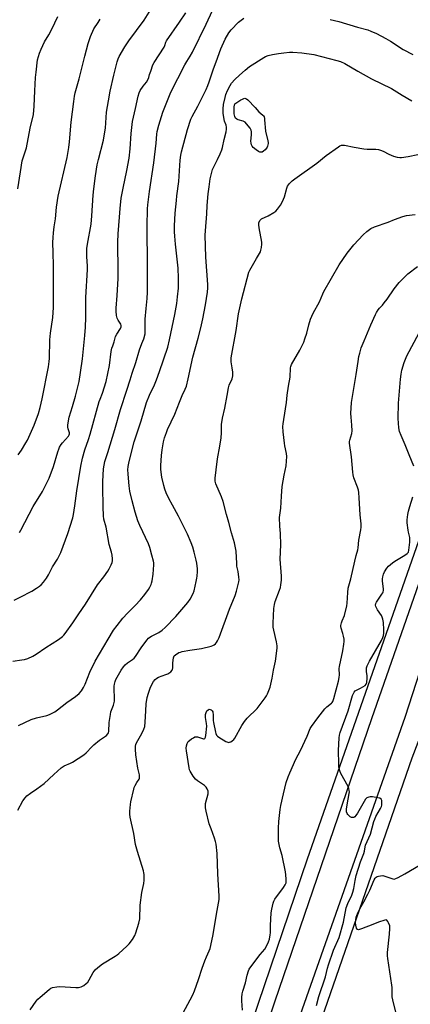
# Model space of a CAD drawing. Units: inches. Extents: x 1189773 to 1195773, y 569457 to 573458.
# Drawn here: x 1190082 to 1190288, y 571013 to 571532 of the extents above; entities that cross this region are included whole.
import ezdxf

# ---------------------------------------------------------------- set-up
doc = ezdxf.new("R2010")
doc.units = ezdxf.units.IN
doc.header["$MEASUREMENT"] = 0
for name, color, linetype in [('NTRL-Farm Land', 3, 'Continuous'), ('NTRL-Pasture Land', 2, 'Continuous'), ('TRANS-Road', 130, 'Continuous'), ('Undefined', 1, 'Continuous')]:
    doc.layers.add(name, color=color, linetype=linetype)

msp = doc.modelspace()

# ---------------------------------------------------------------- linework, layer by layer
at = {"layer": 'NTRL-Farm Land'}
msp.add_polyline3d([(1190400.82, 571561.9, 0), (1190316.83, 571325.52, 0), (1190309.73, 571305.97, 0), (1190233.9, 571089.1, 0), (1190175.48, 570917.29, 0)], dxfattribs=at)
at = {"layer": 'NTRL-Pasture Land'}
msp.add_lwpolyline([(1190493.32, 571068.13), (1190545.96, 571054.97), (1190558.08, 571103.46), (1190622.3, 571158.91), (1190626.24, 571158.7), (1190765.44, 571168.93), (1190763.17, 571134.27), (1190703.51, 571014.95), (1190465.44, 570941.65), (1190195.55, 570872.33), (1190289.12, 571142.57), (1190304.67, 571182.9), (1190316.8, 571185.51), (1190330.86, 571181.29), (1190374.48, 571168.76), (1190410.16, 571158.51), (1190477.64, 571149.52), (1190495.36, 571144.74), (1190501.83, 571138.55), (1190505.44, 571116.61)], close=True, dxfattribs=at)
at = {"layer": 'TRANS-Road'}
msp.add_lwpolyline([(1190187.07, 570926.01), (1190216.98, 571014.52), (1190267.84, 571163.34), (1190312.28, 571290.57), (1190349.22, 571394.63), (1190389.25, 571508), (1190445.47, 571656.01), (1190446.98, 571655.46), (1190459.32, 571650.94), (1190461.03, 571650.31), (1190453.1, 571629.47), (1190393.66, 571473.21), (1190320.95, 571273.15), (1190302.59, 571216.95), (1190293.22, 571188.27), (1190285.24, 571163.85), (1190201.44, 570925.13)], dxfattribs=at)
at = {"layer": 'Undefined'}
for points, elevation in [([(1190078.79, 571193.5), (1190083.53, 571194.14), (1190084.95, 571194.41), (1190086.62, 571194.97), (1190089.35, 571196.08), (1190091.11, 571197.12), (1190096.19, 571200.68), (1190102.82, 571204.94), (1190104.94, 571206.57), (1190105.59, 571207.18), (1190106.34, 571208.05), (1190110.48, 571213.63), (1190113.55, 571218.39), (1190117.14, 571223.59), (1190123.45, 571233.72), (1190126.65, 571237.93), (1190128.78, 571240.93), (1190129.52, 571242.15), (1190130.58, 571244.19), (1190131.13, 571245.5), (1190131.31, 571246.34), (1190131.34, 571247.48), (1190131.12, 571249.45), (1190130.79, 571250.87), (1190129.5, 571255.07), (1190127.88, 571264.08), (1190126.8, 571268.26), (1190126.55, 571270.09), (1190126.3, 571274.87), (1190126.17, 571285.42), (1190126.23, 571288.27), (1190126.59, 571294.93), (1190126.85, 571296.81), (1190127.34, 571298.77), (1190128.87, 571303.56), (1190132.53, 571315.69), (1190135.51, 571326.13), (1190138.88, 571336.3), (1190140.62, 571341.71), (1190141.67, 571345.25), (1190143.57, 571350.97), (1190145.48, 571357.62), (1190146.69, 571360.93), (1190147.79, 571363.47), (1190148.48, 571366.02), (1190148.59, 571367.48), (1190148.52, 571372.09), (1190148.57, 571373.81), (1190148.98, 571379.32), (1190149.54, 571384.7), (1190149.73, 571387.91), (1190149.66, 571398.14), (1190149.79, 571408.51), (1190149.48, 571415.8), (1190149.54, 571422.77), (1190149.73, 571431.86), (1190149.93, 571434.05), (1190150.83, 571441.08), (1190153.09, 571456.21), (1190154.25, 571466.59), (1190154.68, 571471.33), (1190154.87, 571472.62), (1190155.69, 571475.99), (1190157.89, 571482.91), (1190159.89, 571488.18), (1190162.09, 571493.36), (1190169.48, 571507.84), (1190170.43, 571509.51), (1190172.2, 571512.3), (1190173.44, 571514.54), (1190180.58, 571529.24), (1190186.25, 571541.31)], 376), ([(1190079.52, 571225.71), (1190082.59, 571227.31), (1190088.77, 571230.36), (1190091.25, 571231.89), (1190092.91, 571233.05), (1190093.79, 571233.79), (1190094.96, 571235.13), (1190096.61, 571237.25), (1190097.6, 571238.95), (1190099.63, 571243.17), (1190102.25, 571247.21), (1190103.11, 571248.7), (1190104, 571250.85), (1190107.72, 571260.8), (1190110.34, 571269.04), (1190110.68, 571270.75), (1190111.4, 571275.32), (1190112.5, 571283.27), (1190114.66, 571296.19), (1190115.54, 571300.46), (1190116.68, 571304.96), (1190118.7, 571310.25), (1190119.62, 571313.16), (1190124.31, 571330.33), (1190124.79, 571331.65), (1190126.11, 571334.74), (1190128.01, 571340.91), (1190129.76, 571349.32), (1190130.67, 571356.79), (1190130.98, 571358.45), (1190131.4, 571359.74), (1190132.23, 571361.86), (1190132.63, 571363.92), (1190132.86, 571364.67), (1190133.55, 571365.92), (1190135.47, 571368.81), (1190135.9, 571369.77), (1190135.92, 571370.42), (1190135.69, 571371.04), (1190134.23, 571373.18), (1190133.73, 571374.2), (1190133.42, 571375.64), (1190133.17, 571378), (1190133.22, 571379.49), (1190133.8, 571386.28), (1190134.26, 571395.11), (1190134.3, 571398.75), (1190134.07, 571414.33), (1190134.26, 571418.67), (1190134.99, 571427.55), (1190135.29, 571432.11), (1190135.94, 571437.56), (1190136.9, 571442.81), (1190138.8, 571452.1), (1190140.02, 571458.7), (1190140.55, 571463.53), (1190141.08, 571471.7), (1190141.89, 571477.89), (1190143.34, 571484.76), (1190144.87, 571491.31), (1190145.35, 571492.97), (1190145.94, 571494.24), (1190147.53, 571496.54), (1190149.3, 571498.6), (1190150, 571499.82), (1190150.51, 571501.12), (1190150.88, 571502.72), (1190151.42, 571504.4), (1190152.63, 571507.73), (1190153.23, 571509.07), (1190158.5, 571517.04), (1190158.92, 571517.98), (1190159.38, 571519.69), (1190159.73, 571520.4), (1190166.52, 571530.23), (1190169.87, 571535.28)], 374), ([(1190081.73, 571159.62), (1190088.52, 571162.73), (1190091.23, 571163.55), (1190096.67, 571164.86), (1190098.03, 571165.38), (1190099.86, 571166.25), (1190100.87, 571166.85), (1190102.34, 571167.88), (1190107.31, 571171.73), (1190111.83, 571174.87), (1190113.78, 571176.41), (1190115.03, 571177.9), (1190116.08, 571179.55), (1190116.86, 571181.35), (1190119.32, 571187.69), (1190122.25, 571193.5), (1190129, 571205.18), (1190131.86, 571209.76), (1190133.75, 571212.34), (1190136.79, 571216.2), (1190139.2, 571218.81), (1190143.3, 571222.88), (1190146.03, 571225.9), (1190148.26, 571228.7), (1190150.2, 571231.32), (1190150.99, 571232.56), (1190151.62, 571233.88), (1190151.92, 571234.69), (1190152.19, 571235.82), (1190152.71, 571239.29), (1190153, 571244.23), (1190153.01, 571245.39), (1190152.92, 571246.19), (1190151.95, 571249.37), (1190150.93, 571253.4), (1190150.31, 571255.26), (1190145.73, 571265), (1190144.67, 571267.46), (1190143.31, 571271.96), (1190141.62, 571278.08), (1190140.5, 571283.11), (1190140.09, 571285.94), (1190139.67, 571289.94), (1190139.51, 571292.18), (1190139.45, 571294.4), (1190139.58, 571296.15), (1190139.9, 571297.85), (1190140.76, 571301.49), (1190142.78, 571309.15), (1190146.39, 571320.17), (1190149.27, 571329.79), (1190150.76, 571333.62), (1190153.49, 571339.19), (1190154.57, 571341.76), (1190156.15, 571346.09), (1190160.39, 571358.99), (1190161.33, 571362.92), (1190164.06, 571376.26), (1190165.13, 571382.01), (1190165.63, 571385.46), (1190166.05, 571390.02), (1190166.13, 571395.38), (1190165.82, 571400.62), (1190164.49, 571413.28), (1190164.11, 571417.53), (1190164.01, 571419.81), (1190164, 571422.91), (1190164.39, 571429.61), (1190164.99, 571436.35), (1190165.24, 571438.7), (1190166.23, 571446.24), (1190166.95, 571457.49), (1190167.27, 571460.12), (1190167.6, 571461.94), (1190170.84, 571473.76), (1190172.58, 571479.18), (1190173.22, 571480.53), (1190176.26, 571485.99), (1190180.62, 571494.86), (1190181.57, 571496.95), (1190182.31, 571498.81), (1190184.57, 571505.71), (1190185.88, 571509.31), (1190188.46, 571516.19), (1190190.59, 571521.27), (1190192.57, 571524.6), (1190193.81, 571526.25), (1190197.69, 571530.24), (1190199.06, 571531.34), (1190200.5, 571532.34)], 378), ([(1190246, 571531.75), (1190250.52, 571530.73), (1190260.4, 571527.68), (1190265.81, 571526.26), (1190267.47, 571525.64), (1190270.39, 571524.33), (1190275.32, 571521.74), (1190277.74, 571520.28), (1190284.43, 571515.89), (1190289.47, 571513.29)], 378), ([(1190081.41, 571114.95), (1190084.03, 571119.91), (1190085.21, 571121.52), (1190086.22, 571122.54), (1190088.05, 571124), (1190091.44, 571126.17), (1190095.28, 571129.01), (1190100.34, 571133.82), (1190104.3, 571137.33), (1190105.76, 571138.25), (1190109.26, 571139.73), (1190110.31, 571140.25), (1190116.13, 571144.04), (1190117.42, 571145.18), (1190120.37, 571148.41), (1190121.42, 571149.43), (1190124.49, 571151.85), (1190128.09, 571154.35), (1190128.89, 571155.12), (1190129.22, 571155.73), (1190129.4, 571156.51), (1190129.62, 571161.22), (1190130.17, 571165.33), (1190130.51, 571166.71), (1190131.86, 571170.39), (1190132.31, 571172.34), (1190132.37, 571173.99), (1190132.17, 571178.87), (1190132.21, 571180.29), (1190132.34, 571181.4), (1190132.7, 571182.73), (1190133.13, 571183.79), (1190135.81, 571188.77), (1190137.03, 571190.46), (1190138, 571191.54), (1190139.23, 571192.55), (1190141.88, 571194.3), (1190142.68, 571195.04), (1190143.39, 571195.98), (1190146.36, 571200.44), (1190149.34, 571204.52), (1190150.31, 571205.62), (1190150.91, 571206.1), (1190151.8, 571206.65), (1190153.94, 571207.67), (1190155.63, 571208.59), (1190157.53, 571209.88), (1190159.06, 571211.29), (1190164.69, 571217.06), (1190171.06, 571224.39), (1190172.16, 571226.13), (1190173.82, 571229.25), (1190174.27, 571230.64), (1190175.4, 571235.5), (1190175.76, 571237.22), (1190175.91, 571238.38), (1190176.06, 571240.73), (1190176.04, 571242.19), (1190175.75, 571245.07), (1190175.43, 571246.78), (1190174.4, 571250.98), (1190173.55, 571253.65), (1190172.76, 571255.79), (1190170.8, 571260.42), (1190166.15, 571269.93), (1190162.85, 571275.73), (1190161.03, 571279.15), (1190159.56, 571282.22), (1190158.79, 571284.22), (1190158.28, 571286.16), (1190157.32, 571290.49), (1190156.84, 571294.52), (1190156.79, 571296.56), (1190157.11, 571301.86), (1190157.4, 571304.8), (1190158.21, 571309.15), (1190158.71, 571311.13), (1190159.71, 571314.09), (1190160.36, 571315.68), (1190162.28, 571319.59), (1190164.11, 571323.68), (1190166.57, 571330.07), (1190168.06, 571333.61), (1190169.65, 571336.92), (1190170.21, 571338.51), (1190171.2, 571342.24), (1190173.66, 571353.73), (1190176.42, 571363.72), (1190177.82, 571369.16), (1190178.87, 571373.95), (1190180.27, 571381.33), (1190181.4, 571388.06), (1190181.6, 571390.26), (1190181.55, 571391.96), (1190180.56, 571406.41), (1190180.14, 571417.98), (1190180.25, 571420.34), (1190181.01, 571429.19), (1190181.2, 571433.63), (1190181.68, 571439.74), (1190182.24, 571443.55), (1190182.74, 571447.76), (1190183.56, 571451.24), (1190184.05, 571452.64), (1190186.69, 571457.93), (1190187.99, 571460.85), (1190188.82, 571462.93), (1190189.24, 571464.28), (1190190.17, 571468.53), (1190191.2, 571472.49), (1190191.42, 571473.87), (1190191.4, 571474.93), (1190191.12, 571475.96), (1190190.28, 571478.16), (1190190.08, 571479), (1190189.65, 571482.4), (1190189.58, 571484.63), (1190189.78, 571486.85), (1190190.58, 571490.61), (1190191.09, 571492.25), (1190191.94, 571494.37), (1190193.28, 571496.93), (1190194.06, 571498.14), (1190195.83, 571500.06), (1190198.13, 571502.31), (1190201.18, 571505.05), (1190203.4, 571506.9), (1190210.96, 571511.71), (1190211.98, 571512.25), (1190213.25, 571512.75), (1190215.52, 571513.29), (1190218.78, 571513.85), (1190221.61, 571514.21), (1190224.52, 571514.41), (1190226.29, 571514.41), (1190231.03, 571514.2), (1190237.44, 571513.25), (1190249.52, 571510.12), (1190251.39, 571509.54), (1190253.64, 571508.48), (1190260.49, 571504.43), (1190267.81, 571500.41), (1190278.2, 571495.34), (1190283.98, 571491.75), (1190288.95, 571488.86)], 380), ([(1190087.93, 571009.71), (1190091.12, 571014.24), (1190092.02, 571015.37), (1190093.11, 571016.39), (1190097.94, 571020.44), (1190098.9, 571021.12), (1190099.68, 571021.45), (1190101.89, 571021.91), (1190103.6, 571022.08), (1190111.94, 571021.55), (1190113.42, 571021.54), (1190114.74, 571021.85), (1190116.2, 571022.54), (1190117.51, 571023.54), (1190118.26, 571024.35), (1190119.02, 571025.57), (1190121.09, 571029.37), (1190121.56, 571030.09), (1190122.11, 571030.72), (1190123.63, 571032.02), (1190126.12, 571033.94), (1190132.74, 571037.97), (1190133.74, 571038.63), (1190134.65, 571039.35), (1190138.92, 571043.26), (1190140.14, 571044.49), (1190141.81, 571046.88), (1190143, 571048.88), (1190143.53, 571050.26), (1190145.22, 571055.45), (1190145.76, 571057.71), (1190145.96, 571064.97), (1190146.83, 571071.6), (1190147.81, 571076.32), (1190147.92, 571078.09), (1190147.95, 571081.03), (1190147.88, 571081.91), (1190147.63, 571083.05), (1190144.49, 571093.22), (1190143.43, 571096.94), (1190142.55, 571102.7), (1190140.67, 571111.2), (1190140.45, 571112.92), (1190140.46, 571114.37), (1190140.74, 571117.87), (1190140.93, 571119.32), (1190142.52, 571126.06), (1190142.77, 571126.84), (1190143.26, 571127.92), (1190144.11, 571129.48), (1190145.29, 571131.31), (1190145.48, 571131.78), (1190145.58, 571132.27), (1190145.53, 571133.54), (1190144.66, 571137.15), (1190143.59, 571144.11), (1190143.34, 571147.03), (1190143.4, 571148.73), (1190143.59, 571149.51), (1190143.95, 571150.52), (1190146.82, 571155.38), (1190147.82, 571157.7), (1190148.26, 571159.02), (1190148.52, 571161.26), (1190148.81, 571167.36), (1190149.1, 571171.06), (1190149.64, 571174.3), (1190150.19, 571176.58), (1190151.09, 571179.25), (1190151.63, 571180.55), (1190152.91, 571182.74), (1190153.75, 571183.85), (1190154.61, 571184.56), (1190155.61, 571185.11), (1190159.47, 571186.45), (1190160.54, 571186.9), (1190161.99, 571187.9), (1190162.76, 571188.73), (1190162.98, 571189.18), (1190163.17, 571189.92), (1190163.17, 571192.68), (1190163.48, 571195.28), (1190163.86, 571196.29), (1190164.41, 571196.85), (1190166.33, 571197.99), (1190167.11, 571198.32), (1190167.96, 571198.56), (1190172.06, 571199.28), (1190178.14, 571200.11), (1190183.28, 571201.4), (1190184.1, 571201.69), (1190184.85, 571202.11), (1190185.52, 571202.66), (1190186.1, 571203.29), (1190186.65, 571204.21), (1190187.42, 571205.97), (1190193.01, 571220.87), (1190195.92, 571228.04), (1190196.6, 571230.32), (1190197.85, 571235.23), (1190197.95, 571236.4), (1190197.84, 571237.84), (1190197.44, 571240.7), (1190196.88, 571243.54), (1190196.72, 571244.93), (1190196.38, 571251.45), (1190195.5, 571255.92), (1190194, 571261.13), (1190192.59, 571266.64), (1190191.37, 571270.83), (1190189.52, 571277.67), (1190188.66, 571280.07), (1190185.75, 571287), (1190185.47, 571288.31), (1190185.41, 571289.95), (1190185.85, 571294.33), (1190186.65, 571300.2), (1190187.86, 571306.9), (1190188.52, 571311.17), (1190188.72, 571313.79), (1190188.81, 571318.3), (1190189.23, 571321.53), (1190190.51, 571326.83), (1190191.77, 571333.61), (1190192.38, 571337.51), (1190192.81, 571338.89), (1190194.26, 571342.23), (1190194.64, 571343.87), (1190194.75, 571344.99), (1190194.72, 571345.85), (1190194.4, 571348.15), (1190193.81, 571351.2), (1190193.74, 571352.26), (1190193.77, 571353.33), (1190196.38, 571367.73), (1190197.63, 571376.58), (1190199.4, 571384.42), (1190203.16, 571398.48), (1190203.61, 571399.57), (1190204.31, 571400.87), (1190207.1, 571405.78), (1190209.2, 571409.29), (1190209.53, 571410.09), (1190209.84, 571411.5), (1190210.04, 571413.22), (1190209.97, 571414.38), (1190208.53, 571421.96), (1190208.32, 571423.42), (1190208.42, 571424.51), (1190208.91, 571425.69), (1190209.21, 571426.09), (1190209.86, 571426.59), (1190213.27, 571428.25), (1190216.33, 571430.03), (1190217.27, 571430.71), (1190218.22, 571431.73), (1190219.74, 571433.76), (1190220.93, 571435.79), (1190221.83, 571438.27), (1190223.14, 571442.77), (1190223.58, 571443.83), (1190224.61, 571445.23), (1190226.02, 571446.72), (1190227.44, 571447.81), (1190239.03, 571455.98), (1190243.81, 571459.95), (1190250.38, 571464.58), (1190251.12, 571465.06), (1190251.88, 571465.43), (1190252.68, 571465.54), (1190253.52, 571465.45), (1190258.67, 571464.37), (1190263.68, 571463.5), (1190265.41, 571463.39), (1190270.03, 571463.31), (1190271.45, 571463.17), (1190272.56, 571462.84), (1190273.92, 571462.29), (1190276.83, 571460.73), (1190279.38, 571459.66), (1190281.33, 571459.21), (1190282.76, 571459.04), (1190283.62, 571459.02), (1190287.03, 571459.41), (1190292.1, 571460.51)], 382), ([(1190166.04, 571003.54), (1190172.21, 571014.91), (1190173.54, 571017.56), (1190174.47, 571019.72), (1190176.65, 571025.74), (1190178.57, 571031.6), (1190179.97, 571035.47), (1190180.81, 571037.65), (1190182.28, 571040.77), (1190182.72, 571042.11), (1190184.17, 571048.51), (1190186.44, 571062.14), (1190187.53, 571067.86), (1190187.57, 571069.66), (1190186.71, 571081.37), (1190186.37, 571092.2), (1190185.87, 571097.05), (1190185.58, 571098.41), (1190185.03, 571100.25), (1190183.2, 571105.05), (1190182.31, 571107.84), (1190180.6, 571114.49), (1190180.27, 571116.22), (1190180.24, 571117.3), (1190180.34, 571118.39), (1190181.69, 571123.56), (1190181.74, 571124.13), (1190181.63, 571124.94), (1190181.21, 571126.25), (1190180.63, 571127.17), (1190179.76, 571127.91), (1190176.11, 571130.41), (1190174.98, 571131.33), (1190173.72, 571132.97), (1190172.16, 571135.49), (1190171.89, 571136.17), (1190171.64, 571137.22), (1190170.24, 571146.25), (1190170.1, 571147.72), (1190170.23, 571148.83), (1190170.64, 571150.17), (1190171.2, 571151.1), (1190171.82, 571151.68), (1190172.98, 571152.54), (1190173.95, 571153.17), (1190174.7, 571153.54), (1190175.33, 571153.66), (1190176.06, 571153.59), (1190179.24, 571152.6), (1190179.66, 571152.59), (1190179.97, 571152.78), (1190180.23, 571153.43), (1190180.39, 571154.26), (1190180.95, 571159.32), (1190180.86, 571160.61), (1190180.33, 571163.88), (1190180.34, 571165.31), (1190180.61, 571166.47), (1190180.96, 571167.25), (1190181.66, 571167.92), (1190182.29, 571168.15), (1190182.73, 571168.09), (1190183.36, 571167.78), (1190183.87, 571167.28), (1190184.09, 571166.8), (1190184.35, 571165.08), (1190184.34, 571162.26), (1190184.44, 571161.12), (1190185.48, 571156.14), (1190185.72, 571155.29), (1190186.09, 571154.54), (1190186.68, 571153.94), (1190187.4, 571153.44), (1190190.98, 571151.22), (1190192, 571150.73), (1190192.51, 571150.64), (1190192.98, 571150.73), (1190193.68, 571151.06), (1190194.37, 571151.51), (1190195.2, 571152.23), (1190195.72, 571152.92), (1190199.39, 571159.56), (1190200.84, 571161.69), (1190202.33, 571163.43), (1190207.53, 571168.49), (1190211.76, 571174.18), (1190212.39, 571175.17), (1190212.91, 571176.22), (1190214.33, 571179.78), (1190215.46, 571184.54), (1190216.2, 571188.69), (1190217.19, 571193.58), (1190218, 571200.42), (1190217.98, 571201.61), (1190217.69, 571203.68), (1190216.23, 571209.86), (1190215.99, 571211.44), (1190215.99, 571213.44), (1190216.33, 571221.34), (1190216.64, 571223.3), (1190217.03, 571224.95), (1190219.36, 571230.89), (1190219.81, 571232.27), (1190220.06, 571233.68), (1190220.34, 571236.27), (1190220.31, 571238.33), (1190219.63, 571247.26), (1190219.96, 571254.86), (1190219.75, 571260.71), (1190219.39, 571264.58), (1190219.28, 571269.23), (1190220.01, 571274.17), (1190220.31, 571280.46), (1190220.76, 571285.62), (1190221.68, 571291.51), (1190222.72, 571296.41), (1190223.2, 571301.31), (1190223.04, 571303), (1190222.1, 571306.91), (1190221.86, 571308.34), (1190221.15, 571314.42), (1190221.09, 571317.19), (1190221.2, 571318.58), (1190221.53, 571320.83), (1190223.02, 571329.77), (1190223.36, 571333.78), (1190223.94, 571338.52), (1190224.95, 571343.13), (1190225.04, 571348.07), (1190225.21, 571348.86), (1190225.67, 571349.91), (1190229.97, 571357.44), (1190232.1, 571361.67), (1190232.71, 571363.33), (1190233.67, 571366.41), (1190234.65, 571370.79), (1190235.59, 571373.82), (1190237, 571376.89), (1190240.42, 571382.88), (1190242.1, 571387.06), (1190242.69, 571388.33), (1190250.75, 571402.31), (1190254.85, 571408.52), (1190258.49, 571412.97), (1190263.42, 571418.28), (1190265.37, 571420.04), (1190267.45, 571421.58), (1190269.25, 571422.36), (1190276.5, 571424.96), (1190279.83, 571426.33), (1190284.25, 571427.8), (1190286.22, 571428.32), (1190290.84, 571429.01)], 384), ([(1190199.79, 571009.56), (1190199.42, 571014.39), (1190199.48, 571016.14), (1190199.69, 571018.17), (1190200.01, 571019.6), (1190201.44, 571023.91), (1190202.31, 571028.01), (1190202.9, 571030.21), (1190203.36, 571031.2), (1190204.19, 571032.4), (1190209.08, 571038.84), (1190211.6, 571041.76), (1190212.31, 571042.98), (1190213.56, 571045.54), (1190214.03, 571046.9), (1190214.44, 571049.22), (1190214.52, 571050.34), (1190214.54, 571054.25), (1190214.97, 571060.91), (1190215.23, 571062.87), (1190215.97, 571065.95), (1190216.35, 571067.03), (1190216.88, 571068.03), (1190221.42, 571074.14), (1190222.31, 571075.6), (1190222.74, 571076.62), (1190222.83, 571077.45), (1190222.8, 571078.61), (1190222.6, 571080.93), (1190222.4, 571082.38), (1190220.72, 571091.05), (1190219.42, 571095.19), (1190219.02, 571096.89), (1190218.73, 571098.61), (1190218.67, 571100.38), (1190218.73, 571105.39), (1190218.87, 571109.04), (1190219.64, 571115.36), (1190219.99, 571117.36), (1190221.33, 571123.6), (1190222.75, 571129.52), (1190223.8, 571132.57), (1190224.7, 571134.71), (1190227.94, 571141.78), (1190230.3, 571146.49), (1190233.85, 571153.9), (1190235.44, 571158.02), (1190236.07, 571158.99), (1190239.5, 571163.63), (1190243.17, 571168.36), (1190244.2, 571169.39), (1190246.67, 571171.28), (1190247.06, 571171.67), (1190247.4, 571172.19), (1190247.99, 571173.81), (1190250.36, 571182.92), (1190250.76, 571184.93), (1190250.93, 571186.37), (1190250.76, 571189.6), (1190250.82, 571190.68), (1190252.56, 571198.87), (1190253.16, 571202.52), (1190253.32, 571203.93), (1190253.28, 571205.05), (1190253.03, 571206.74), (1190252.65, 571208.15), (1190251.73, 571210.95), (1190251.6, 571211.8), (1190251.63, 571212.33), (1190251.91, 571213.66), (1190252.24, 571214.72), (1190253.46, 571217.54), (1190254.82, 571222.64), (1190255.01, 571224.1), (1190255.22, 571229.72), (1190255.47, 571231.97), (1190256.86, 571236.93), (1190258.9, 571246.17), (1190259.67, 571249.21), (1190260.52, 571252.1), (1190260.69, 571253.25), (1190261.04, 571257.32), (1190262.15, 571262.67), (1190262.33, 571264.1), (1190262.27, 571265.82), (1190261.73, 571270.66), (1190261.28, 571279.51), (1190261.05, 571282.43), (1190260.83, 571283.58), (1190260.33, 571285.28), (1190258.46, 571290.2), (1190258.06, 571291.65), (1190257.89, 571293.09), (1190257.29, 571301.24), (1190256.24, 571308.43), (1190256.22, 571309.28), (1190256.33, 571310.02), (1190257.34, 571313.55), (1190257.56, 571314.97), (1190257.46, 571317.93), (1190257.04, 571322.05), (1190256.91, 571324.04), (1190257.25, 571329.82), (1190259.72, 571344.51), (1190260.7, 571351.49), (1190261.15, 571354.08), (1190261.56, 571355.79), (1190262.38, 571358.58), (1190263.86, 571362.41), (1190267.33, 571370.72), (1190269.77, 571376.28), (1190270.3, 571377.28), (1190271.24, 571378.64), (1190271.93, 571379.5), (1190273.53, 571381.19), (1190274.45, 571382.29), (1190275.97, 571384.35), (1190279.72, 571389.78), (1190282.37, 571393.13), (1190286.89, 571397.63), (1190291.93, 571401.55)], 386), ([(1190290.06, 571296.36), (1190287.53, 571302.22), (1190285.47, 571307.54), (1190283.3, 571312.47), (1190282.58, 571314.62), (1190282.16, 571316.53), (1190281.88, 571321.4), (1190281.98, 571329.45), (1190283.06, 571342.05), (1190283.42, 571344.83), (1190283.76, 571346.79), (1190284.91, 571350.97), (1190286.44, 571354.5), (1190292.85, 571366.6)], 388), ([(1190238.75, 571011.94), (1190239.94, 571016.71), (1190243.49, 571027.13), (1190244.58, 571031.65), (1190245.1, 571033.47), (1190247.7, 571041.11), (1190248.36, 571042.67), (1190250.1, 571046.18), (1190250.69, 571047.79), (1190252.96, 571055.99), (1190254.49, 571063.44), (1190255.33, 571065.8), (1190257.37, 571070.1), (1190257.96, 571071.71), (1190258.47, 571073.6), (1190259.14, 571077.87), (1190259.73, 571080.52), (1190262.02, 571087.67), (1190263.76, 571092.15), (1190264.08, 571093.41), (1190264.45, 571095.69), (1190264.67, 571096.53), (1190267.16, 571102.31), (1190268.98, 571108.92), (1190269.43, 571110.28), (1190270.09, 571111.59), (1190272.55, 571115.91), (1190273.01, 571116.9), (1190273.2, 571117.61), (1190273.27, 571118.92), (1190273.11, 571120), (1190272.78, 571120.71), (1190272.22, 571121.22), (1190271.15, 571121.55), (1190268.21, 571121.99), (1190267.04, 571122.03), (1190266.28, 571121.9), (1190265.36, 571121.53), (1190264.95, 571121.2), (1190264.58, 571120.77), (1190263.81, 571119.53), (1190260.35, 571113.34), (1190259.52, 571112.1), (1190258.95, 571111.47), (1190258.5, 571111.18), (1190258.01, 571111.03), (1190257.25, 571111.09), (1190256.53, 571111.51), (1190255.84, 571112.07), (1190255.21, 571112.71), (1190254.87, 571113.17), (1190254.55, 571114.14), (1190254.56, 571115.53), (1190254.87, 571117.79), (1190256.01, 571123.66), (1190256.1, 571124.54), (1190256.06, 571125.32), (1190255.84, 571126.33), (1190255.39, 571127.37), (1190251.55, 571134.21), (1190251.09, 571135.63), (1190250.62, 571137.66), (1190250.46, 571139.44), (1190250.44, 571146.4), (1190250.65, 571153.17), (1190250.83, 571154.54), (1190251.2, 571155.86), (1190255.41, 571167.33), (1190257.79, 571175.37), (1190258.18, 571176.48), (1190258.6, 571177.21), (1190259.17, 571177.78), (1190259.89, 571178.21), (1190261.96, 571179.2), (1190263.21, 571179.92), (1190264.36, 571180.73), (1190264.89, 571181.31), (1190265.21, 571182.33), (1190265.41, 571184.61), (1190265.38, 571185.77), (1190265.07, 571188.04), (1190265.03, 571188.89), (1190265.2, 571189.98), (1190265.53, 571191.05), (1190266.69, 571193.48), (1190272.93, 571204.38), (1190273.72, 571205.98), (1190274.13, 571207.09), (1190274.29, 571208.21), (1190274.33, 571209.94), (1190274.07, 571213.95), (1190273.8, 571215.65), (1190273.45, 571216.73), (1190273.06, 571217.49), (1190270.95, 571220.53), (1190270.34, 571221.53), (1190270.02, 571222.33), (1190269.91, 571223.04), (1190270.03, 571223.91), (1190270.35, 571224.62), (1190273.26, 571228.75), (1190273.69, 571229.51), (1190273.88, 571230), (1190274, 571230.76), (1190273.99, 571231.62), (1190273.58, 571235.68), (1190273.53, 571236.84), (1190273.68, 571237.94), (1190274.07, 571239.27), (1190274.68, 571240.53), (1190275.88, 571242.45), (1190276.74, 571243.52), (1190277.69, 571244.51), (1190278.77, 571245.41), (1190279.96, 571246.23), (1190285.31, 571249.39), (1190286.51, 571250.18), (1190286.91, 571250.55), (1190287.2, 571251), (1190287.49, 571252.08), (1190287.98, 571256.2), (1190288.03, 571257.66), (1190287.86, 571258.76), (1190287.18, 571261.47), (1190286.98, 571262.59), (1190286.61, 571266.34), (1190286.61, 571268.05), (1190286.91, 571270.87), (1190287.2, 571272.56), (1190287.91, 571275.1), (1190289.48, 571280.08)], 388), ([(1190281.17, 571006.37), (1190279.04, 571014.93), (1190278.71, 571016.61), (1190278.62, 571017.96), (1190278.63, 571021.55), (1190278.54, 571022.73), (1190276.93, 571033.25), (1190276.31, 571036.72), (1190276.16, 571038.13), (1190276.22, 571039.89), (1190277.25, 571049.58), (1190277.48, 571052.55), (1190277.46, 571053.43), (1190277.36, 571054), (1190276.72, 571055.61), (1190276.32, 571056.35), (1190275.84, 571056.92), (1190275.44, 571057.09), (1190274.69, 571057.03), (1190271.36, 571055.94), (1190268.4, 571054.68), (1190262.48, 571052.39), (1190261.38, 571052.02), (1190260.88, 571051.93), (1190260.45, 571051.99), (1190260.29, 571052.11), (1190259.93, 571052.7), (1190259.46, 571054.29), (1190259.33, 571055.71), (1190259.49, 571057.15), (1190259.74, 571058.57), (1190259.96, 571059.36), (1190260.38, 571060.4), (1190261.64, 571062.96), (1190263.74, 571066.68), (1190265.86, 571070.73), (1190266.85, 571072.85), (1190269.11, 571078.22), (1190269.69, 571079.15), (1190270.21, 571079.71), (1190270.65, 571079.99), (1190271.43, 571080.24), (1190272.55, 571080.42), (1190273.68, 571080.44), (1190274.8, 571080.18), (1190278.92, 571078.75), (1190279.73, 571078.67), (1190280.51, 571078.87), (1190281.8, 571079.5), (1190285.37, 571081.49), (1190306.63, 571093.89)], 390)]:
    msp.add_lwpolyline(points, dxfattribs=dict(at, elevation=elevation))
at = {"layer": 'Undefined', "elevation": 382}
msp.add_lwpolyline([(1190209.74, 571461.7), (1190209, 571461.82), (1190208.25, 571462.11), (1190206.94, 571462.97), (1190205.43, 571464.32), (1190204.93, 571464.98), (1190204.55, 571465.69), (1190204.29, 571466.44), (1190204.21, 571467.52), (1190204.34, 571469.19), (1190204.6, 571471.06), (1190204.61, 571472.42), (1190204.42, 571473.45), (1190203.85, 571474.44), (1190201.96, 571476.73), (1190201.12, 571477.54), (1190200.11, 571478.06), (1190197.56, 571478.8), (1190196.78, 571479.14), (1190196.18, 571479.67), (1190195.71, 571480.57), (1190195.45, 571481.94), (1190195.32, 571483.94), (1190195.41, 571485.64), (1190195.67, 571487.22), (1190198.97, 571489.34), (1190199.73, 571489.79), (1190200.49, 571490.11), (1190200.98, 571490.18), (1190201.42, 571490.1), (1190201.89, 571489.86), (1190202.55, 571489.33), (1190206.52, 571485.34), (1190208.45, 571483.12), (1190210.58, 571481.31), (1190210.91, 571480.91), (1190211.15, 571480.44), (1190211.36, 571479.61), (1190211.46, 571478.74), (1190211.99, 571472.88), (1190213.22, 571467.69), (1190213.32, 571466.85), (1190213.3, 571466.27), (1190213.03, 571464.86), (1190212.81, 571464.33), (1190212.5, 571463.86), (1190211.73, 571462.99), (1190210.89, 571462.22), (1190210.21, 571461.8)], close=True, dxfattribs=at)
at = {"layer": 'Undefined'}
for points in [[(1190082.24, 571261.26, 372), (1190082.99, 571262.54, 372), (1190089.54, 571275.08, 372), (1190094.34, 571283, 372), (1190097.92, 571290.03, 372), (1190100.26, 571296.06, 372), (1190102.53, 571303.89, 372), (1190102.98, 571305.19, 372), (1190103.43, 571306.21, 372), (1190104.26, 571307.67, 372), (1190104.91, 571308.59, 372), (1190108.06, 571312.12, 372), (1190108.44, 571312.81, 372), (1190108.57, 571313.29, 372), (1190108.61, 571313.8, 372), (1190108.52, 571314.36, 372), (1190107.94, 571315.97, 372), (1190107.76, 571316.79, 372), (1190107.8, 571317.92, 372), (1190108.1, 571320.21, 372), (1190108.52, 571322.19, 372), (1190110.3, 571327.78, 372), (1190111.86, 571333.17, 372), (1190112.93, 571337.39, 372), (1190113.69, 571340.87, 372), (1190114.49, 571345.68, 372), (1190115.48, 571352.82, 372), (1190116.75, 571365.07, 372), (1190117.1, 571369.61, 372), (1190117.24, 571374.55, 372), (1190117.2, 571385.23, 372), (1190118.07, 571399.94, 372), (1190118.05, 571401.93, 372), (1190117.83, 571406.53, 372), (1190117.78, 571410.97, 372), (1190118.11, 571413.33, 372), (1190120.09, 571423.88, 372), (1190120.45, 571428.23, 372), (1190121.06, 571439.05, 372), (1190121.4, 571442.54, 372), (1190122.31, 571449.36, 372), (1190123.27, 571455.11, 372), (1190123.91, 571457.97, 372), (1190126.51, 571468.09, 372), (1190127.34, 571472.43, 372), (1190127.62, 571474.47, 372), (1190128.21, 571482.79, 372), (1190129.13, 571488.9, 372), (1190130.03, 571493.87, 372), (1190131.92, 571502.38, 372), (1190133.78, 571509.4, 372), (1190134.33, 571510.94, 372), (1190134.88, 571512.18, 372), (1190137.86, 571517.38, 372), (1190139.94, 571520.47, 372), (1190148.01, 571531.4, 372), (1190151.43, 571536.98, 372)], [(1190081.48, 571442.42, 368), (1190082.75, 571451.34, 368), (1190083.8, 571457.2, 368), (1190084.21, 571458.78, 368), (1190085.95, 571464.13, 368), (1190087.99, 571474.4, 368), (1190089.71, 571481.67, 368), (1190090.03, 571486.06, 368), (1190090.32, 571494.06, 368), (1190090.81, 571501.07, 368), (1190091.08, 571503.99, 368), (1190091.87, 571510.47, 368), (1190092.79, 571513.92, 368), (1190093.65, 571516.13, 368), (1190095.5, 571519.86, 368), (1190097.72, 571523.6, 368), (1190099.33, 571526.6, 368), (1190102.46, 571533.26, 368)], [(1190081.69, 571302.31, 370), (1190083.36, 571304.71, 370), (1190085.72, 571308.5, 370), (1190086.57, 571310.06, 370), (1190089.98, 571317.86, 370), (1190092.26, 571324.01, 370), (1190093.24, 571327.15, 370), (1190094.33, 571331.75, 370), (1190097.52, 571348.55, 370), (1190097.91, 571351.37, 370), (1190098.06, 571353.07, 370), (1190098.29, 571362.83, 370), (1190098.68, 571366.34, 370), (1190099.81, 571374.63, 370), (1190100.16, 571379.84, 370), (1190100.3, 571388.54, 370), (1190100.25, 571397.06, 370), (1190100.21, 571402.02, 370), (1190099.97, 571408.78, 370), (1190099.91, 571414.17, 370), (1190100, 571416.85, 370), (1190100.2, 571419.31, 370), (1190100.61, 571422.38, 370), (1190101.31, 571426.69, 370), (1190101.83, 571432.87, 370), (1190102.61, 571438.62, 370), (1190107.43, 571458.93, 370), (1190108.37, 571464.31, 370), (1190108.7, 571467.15, 370), (1190109.53, 571477.55, 370), (1190110.89, 571488.44, 370), (1190111.31, 571491.27, 370), (1190111.71, 571492.98, 370), (1190113.78, 571500.42, 370), (1190116.66, 571512.35, 370), (1190118.5, 571519.09, 370), (1190119.66, 571522.79, 370), (1190121.55, 571526.86, 370), (1190123.7, 571530.19, 370), (1190124.89, 571531.83, 370)]]:
    msp.add_polyline3d(points, dxfattribs=at)

doc.saveas('drawing.dxf')
